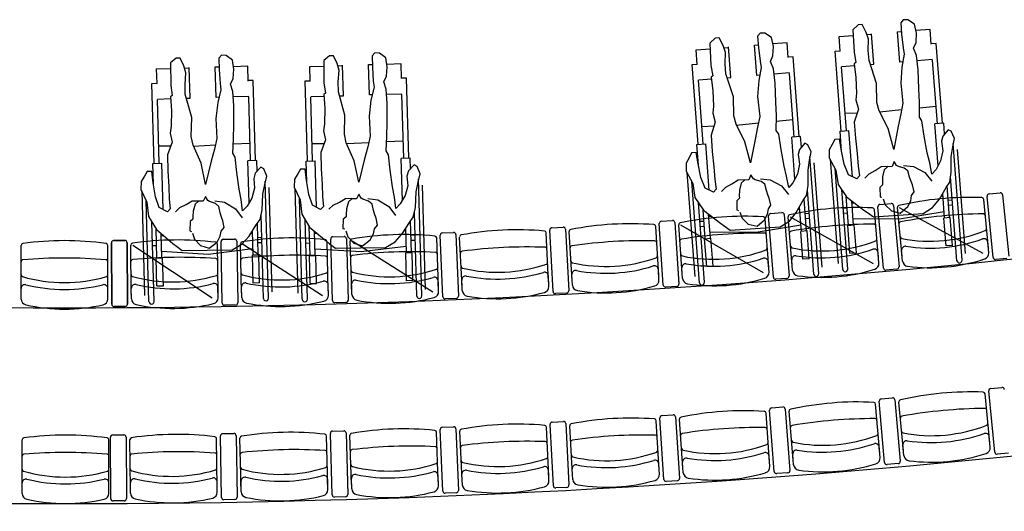
# Model space of a CAD drawing. Units: millimetres. Extents: x 178 to 96410, y -14547 to 37311.
# Drawn here: x 80175 to 85207, y 7485 to 9995 of the extents above; entities that cross this region are included whole.
import ezdxf

# ---------------------------------------------------------------- set-up
doc = ezdxf.new("R2010")
doc.units = ezdxf.units.MM
doc.layers.add('JONZAC. Plancher Haut - PLAN HAUT R+2', color=251, linetype='Continuous')

# ---------------------------------------------------------------- blocks, each defined once
blk = doc.blocks.new('2014-07-17 __ Scéno Théâtre R+1')
for p, q in [((-287.0147, 167.5821), (-286.9433, 167.5875)), ((-287.009, 167.5072), (-287.0147, 167.5821)), ((-286.8726, 167.5929), (-286.8486, 167.5948)), ((-286.8368, 167.4413), (-286.8487, 167.5966)), ((-286.7041, 167.4514), (-286.716, 167.6068)), ((-286.6968, 167.6064), (-286.7159, 167.6049)), ((-286.5497, 167.6176), (-286.6223, 167.6121)), ((-286.544, 167.5427), (-286.5497, 167.6176)), ((-287.5681, 167.3734), (-287.5798, 167.5288)), ((-287.4354, 167.3835), (-287.4471, 167.5388)), ((-287.4279, 167.5384), (-287.447, 167.537)), ((-287.2808, 167.5495), (-287.3534, 167.544)), ((-287.2751, 167.4746), (-287.2808, 167.5495)), ((-286.5182, 167.5467), (-286.5441, 167.5447)), ((-286.487, 167.1391), (-286.5182, 167.5467)), ((-287.7459, 167.5144), (-287.6744, 167.5198)), ((-287.7402, 167.4395), (-287.7459, 167.5144)), ((-287.6037, 167.5251), (-287.5797, 167.5269)), ((-287.2494, 167.4786), (-287.2753, 167.4766)), ((-287.2186, 167.0709), (-287.2494, 167.4786)), ((-287.0351, 167.5072), (-287.0092, 167.5092)), ((-287.0039, 167.0996), (-287.0351, 167.5072)), ((-290.0371, 167.4301), (-290.1099, 167.428)), ((-290.035, 167.355), (-290.0371, 167.4301)), ((-289.7198, 167.429), (-289.6481, 167.4311)), ((-289.7177, 167.3539), (-289.7198, 167.429)), ((-289.5773, 167.433), (-289.5532, 167.4337)), ((-289.5489, 167.2799), (-289.5532, 167.4356)), ((-289.4159, 167.2836), (-289.4202, 167.4393)), ((-289.401, 167.438), (-289.4202, 167.4375)), ((-289.2536, 167.4422), (-289.3264, 167.4401)), ((-289.2515, 167.3671), (-289.2536, 167.4422)), ((-287.7663, 167.4395), (-287.7403, 167.4415)), ((-287.7355, 167.0319), (-287.7663, 167.4395)), ((-287.003, 167.4286), (-286.9363, 167.4337)), ((-286.8555, 167.4399), (-286.8368, 167.4413)), ((-286.6897, 167.4526), (-286.7041, 167.4514)), ((-286.538, 167.4642), (-286.6167, 167.4581)), ((-286.513, 167.1371), (-286.5378, 167.4621)), ((-290.5033, 167.417), (-290.4317, 167.419)), ((-290.5012, 167.3419), (-290.5033, 167.417)), ((-290.3608, 167.421), (-290.3367, 167.4217)), ((-290.3324, 167.2678), (-290.3368, 167.4235)), ((-290.1994, 167.2715), (-290.2038, 167.4272)), ((-290.1846, 167.4259), (-290.2037, 167.4254)), ((-287.4209, 167.3846), (-287.4354, 167.3835)), ((-287.2692, 167.396), (-287.3479, 167.3901)), ((-287.2445, 167.069), (-287.2691, 167.394)), ((-286.978, 167.1015), (-287.0028, 167.4266)), ((-290.5273, 167.3431), (-290.5013, 167.3439)), ((-290.5158, 166.9345), (-290.5273, 167.3431)), ((-290.0091, 167.3577), (-290.0351, 167.357)), ((-289.9976, 166.9491), (-290.0091, 167.3577)), ((-289.7437, 167.3552), (-289.7177, 167.3559)), ((-289.7322, 166.9466), (-289.7437, 167.3552)), ((-289.2255, 167.3698), (-289.2515, 167.3691)), ((-289.214, 166.9611), (-289.2255, 167.3698)), ((-287.7343, 167.3609), (-287.6675, 167.3659)), ((-287.7095, 167.0338), (-287.7341, 167.3589)), ((-287.5867, 167.372), (-287.5681, 167.3734)), ((-289.7154, 167.2752), (-289.6486, 167.277)), ((-289.5676, 167.2793), (-289.5489, 167.2799)), ((-289.4013, 167.284), (-289.4159, 167.2836)), ((-289.2493, 167.2883), (-289.3282, 167.2861)), ((-289.24, 166.9604), (-289.2492, 167.2863)), ((-290.499, 167.2631), (-290.4321, 167.265)), ((-290.4897, 166.9352), (-290.4989, 167.2611)), ((-290.3511, 167.2673), (-290.3324, 167.2678)), ((-290.1849, 167.2719), (-290.1994, 167.2715)), ((-290.0328, 167.2762), (-290.1117, 167.274)), ((-290.0236, 166.9483), (-290.0327, 167.2742)), ((-289.7062, 166.9473), (-289.7154, 167.2732)), ((-286.9848, 167.1907), (-286.9228, 167.1931)), ((-286.8077, 167.1976), (-286.8075, 167.1976)), ((-286.8075, 167.1976), (-286.6958, 167.2087)), ((-286.6045, 167.2178), (-286.5198, 167.2263)), ((-287.5392, 167.1297), (-287.539, 167.1298)), ((-287.539, 167.1298), (-287.4273, 167.1408)), ((-287.3359, 167.1498), (-287.2512, 167.1581)), ((-286.4805, 167.1396), (-286.5259, 167.1361)), ((-286.5096, 166.9222), (-286.5259, 167.1361)), ((-286.4763, 167.0848), (-286.4805, 167.1396)), ((-287.7163, 167.123), (-287.6543, 167.1253)), ((-287.0104, 167.0991), (-286.965, 167.1025)), ((-287.0023, 166.9938), (-287.0104, 167.0991)), ((-286.9469, 166.8657), (-286.965, 167.1025)), ((-290.3149, 167.023), (-290.2028, 167.0287)), ((-290.1111, 167.0334), (-290.0261, 167.0377)), ((-289.7087, 167.0367), (-289.6467, 167.0361)), ((-289.5315, 167.0351), (-289.5313, 167.0351)), ((-289.5313, 167.0351), (-289.4192, 167.0408)), ((-289.3275, 167.0455), (-289.2425, 167.0498)), ((-287.742, 167.0314), (-287.6966, 167.0348)), ((-287.734, 166.9261), (-287.742, 167.0314)), ((-287.6787, 166.798), (-287.6966, 167.0348)), ((-287.2121, 167.0714), (-287.2575, 167.068)), ((-287.2413, 166.8541), (-287.2575, 167.068)), ((-287.2079, 167.0166), (-287.2121, 167.0714)), ((-286.3869, 166.4396), (-286.4325, 167.0363)), ((-290.4923, 167.0246), (-290.4302, 167.024)), ((-290.315, 167.023), (-290.3149, 167.023)), ((-286.3699, 166.4735), (-286.4106, 167.0053)), ((-290.5223, 166.9343), (-290.4767, 166.9356)), ((-290.5193, 166.8288), (-290.5223, 166.9343)), ((-290.4701, 166.6982), (-290.4767, 166.9356)), ((-289.9911, 166.9493), (-290.0366, 166.948)), ((-290.0305, 166.7336), (-290.0366, 166.948)), ((-289.9895, 166.8943), (-289.9911, 166.9493)), ((-289.7387, 166.9464), (-289.6932, 166.9477)), ((-289.7358, 166.8408), (-289.7387, 166.9464)), ((-289.6865, 166.7103), (-289.6932, 166.9477)), ((-289.2075, 166.9613), (-289.253, 166.96)), ((-289.247, 166.7456), (-289.253, 166.96)), ((-289.206, 166.9064), (-289.2075, 166.9613)), ((-287.1191, 166.3714), (-287.1641, 166.9681)), ((-287.102, 166.4053), (-287.1422, 166.9371)), ((-287.0184, 166.4239), (-287.0591, 166.9557)), ((-287.7506, 166.3563), (-287.7908, 166.8881)), ((-286.9965, 166.393), (-287.036, 166.9087)), ((-289.9312, 166.2456), (-289.9481, 166.8438)), ((-289.1477, 166.2577), (-289.1645, 166.8558)), ((-289.1291, 166.2907), (-289.1441, 166.8239)), ((-287.7287, 166.3253), (-287.7677, 166.8411)), ((-286.4567, 166.8274), (-286.4572, 166.8273)), ((-286.4567, 166.8274), (-286.4567, 166.8281)), ((-286.4128, 166.4376), (-286.4455, 166.8654)), ((-290.5628, 166.2604), (-290.5778, 166.7935)), ((-289.9127, 166.2787), (-289.9277, 166.8118)), ((-289.7793, 166.2724), (-289.7943, 166.8056)), ((-287.145, 166.3694), (-287.1773, 166.7972)), ((-286.9706, 166.395), (-287.0016, 166.8003)), ((-286.4761, 166.6551), (-286.4857, 166.7804)), ((-286.4502, 166.6571), (-286.4626, 166.8192)), ((-286.2485, 166.7782), (-286.1918, 166.784)), ((-286.1792, 166.7737), (-286.1474, 166.4612)), ((-290.5424, 166.2284), (-290.557, 166.7454)), ((-289.7589, 166.2405), (-289.7734, 166.7575)), ((-287.7028, 166.3273), (-287.7334, 166.7326)), ((-287.1821, 166.5889), (-287.1944, 166.751)), ((-287.1885, 166.7592), (-287.189, 166.7591)), ((-287.1885, 166.7592), (-287.1885, 166.7599)), ((-286.967, 166.6176), (-286.9784, 166.7657)), ((-286.9411, 166.6196), (-286.9506, 166.7431)), ((-286.9498, 166.733), (-286.9371, 166.7328)), ((-286.4934, 166.7671), (-286.4848, 166.7686)), ((-286.4571, 166.7474), (-286.4366, 166.7489)), ((-286.2521, 166.5013), (-286.276, 166.7506)), ((-286.227, 166.4531), (-286.2588, 166.7656)), ((-289.9572, 166.2449), (-289.9693, 166.6737)), ((-289.1737, 166.2569), (-289.1858, 166.6858)), ((-287.6991, 166.5499), (-287.7102, 166.698)), ((-287.6731, 166.5518), (-287.6824, 166.6754)), ((-287.2252, 166.699), (-287.2166, 166.7004)), ((-287.2081, 166.587), (-287.2175, 166.7123)), ((-287.1889, 166.6792), (-287.1685, 166.6807)), ((-286.9944, 166.7063), (-286.974, 166.7078)), ((-286.9924, 166.6803), (-286.972, 166.6819)), ((-286.8132, 166.4483), (-286.8341, 166.6978)), ((-286.6933, 166.459), (-286.7172, 166.7083)), ((-286.7068, 166.6505), (-286.4787, 166.6891)), ((-286.4551, 166.7214), (-286.4347, 166.723)), ((-290.5164, 166.2291), (-290.5278, 166.6354)), ((-289.984, 166.4659), (-289.9885, 166.6284)), ((-289.9822, 166.6363), (-289.9828, 166.6363)), ((-289.9822, 166.6363), (-289.9823, 166.637)), ((-289.7329, 166.2412), (-289.7443, 166.6475)), ((-289.2004, 166.478), (-289.205, 166.6405)), ((-289.1987, 166.6483), (-289.1992, 166.6483)), ((-289.1987, 166.6483), (-289.1987, 166.649)), ((-287.9136, 166.3133), (-287.9342, 166.6268)), ((-287.9136, 166.3133), (-287.9342, 166.6268)), ((-287.9235, 166.639), (-287.8667, 166.6428)), ((-287.9235, 166.639), (-287.8667, 166.6428)), ((-287.8544, 166.632), (-287.8338, 166.3186)), ((-287.8544, 166.632), (-287.8338, 166.3185)), ((-287.7263, 166.6386), (-287.7059, 166.6401)), ((-287.6817, 166.6653), (-287.669, 166.6651)), ((-287.3749, 166.402), (-287.3928, 166.6517)), ((-287.2549, 166.4113), (-287.2758, 166.6608)), ((-287.187, 166.6532), (-287.1666, 166.6548)), ((-286.9437, 166.6535), (-286.7068, 166.6505)), ((-286.4469, 166.6574), (-286.4793, 166.6549)), ((-286.4685, 166.513), (-286.4793, 166.6549)), ((-286.4361, 166.5154), (-286.4469, 166.6574)), ((-290.5022, 166.4513), (-290.5063, 166.5998)), ((-290.4761, 166.452), (-290.4796, 166.5759)), ((-290.0218, 166.5779), (-290.0132, 166.5789)), ((-290.01, 166.4652), (-290.0135, 166.5908)), ((-289.7186, 166.4634), (-289.7228, 166.6119)), ((-289.6926, 166.4641), (-289.6961, 166.588)), ((-289.6958, 166.5778), (-289.6831, 166.577)), ((-289.2383, 166.5899), (-289.2296, 166.591)), ((-289.2264, 166.4772), (-289.23, 166.6028)), ((-289.0425, 166.5796), (-288.9856, 166.5819)), ((-288.4997, 166.3295), (-288.5116, 166.5796)), ((-288.4768, 166.2801), (-288.4937, 166.5938)), ((-288.4828, 166.606), (-288.4259, 166.609)), ((-288.4138, 166.5981), (-288.3969, 166.2844)), ((-288.3795, 166.3359), (-288.3944, 166.5859)), ((-287.9371, 166.3624), (-287.952, 166.6123)), ((-287.817, 166.3703), (-287.8349, 166.62)), ((-287.7243, 166.6126), (-287.7039, 166.6142)), ((-287.6757, 166.5857), (-287.4388, 166.5825)), ((-287.4388, 166.5825), (-287.2106, 166.6209)), ((-287.1789, 166.5892), (-287.2113, 166.5867)), ((-287.2006, 166.4448), (-287.2113, 166.5867)), ((-287.1682, 166.4472), (-287.1789, 166.5892)), ((-286.9703, 166.6173), (-286.9379, 166.6198)), ((-286.9594, 166.4754), (-286.9703, 166.6173)), ((-286.927, 166.4779), (-286.9379, 166.6198)), ((-290.5252, 166.5412), (-290.5047, 166.5418)), ((-290.4793, 166.5658), (-290.4667, 166.565)), ((-290.1683, 166.221), (-290.1739, 166.5351)), ((-290.1626, 166.5468), (-290.1056, 166.5478)), ((-290.0939, 166.5365), (-290.0883, 166.2224)), ((-290.069, 166.2733), (-290.075, 166.5236)), ((-289.9865, 166.5564), (-289.966, 166.557)), ((-289.9858, 166.5304), (-289.9653, 166.5309)), ((-289.7416, 166.5533), (-289.7212, 166.5539)), ((-289.7409, 166.5273), (-289.7204, 166.5279)), ((-289.6259, 166.2839), (-289.6319, 166.5342)), ((-289.6042, 166.234), (-289.6136, 166.548)), ((-289.6024, 166.5599), (-289.5455, 166.5616)), ((-289.5336, 166.5504), (-289.5243, 166.2364)), ((-289.5056, 166.2875), (-289.5146, 166.5377)), ((-289.203, 166.5684), (-289.1825, 166.569)), ((-289.2022, 166.5424), (-289.1818, 166.543)), ((-289.0627, 166.3033), (-289.0716, 166.5536)), ((-289.0404, 166.2537), (-289.0535, 166.5676)), ((-288.9736, 166.5709), (-288.9605, 166.257)), ((-288.9424, 166.3083), (-288.9544, 166.5585)), ((-287.7023, 166.5496), (-287.6699, 166.5521)), ((-287.6916, 166.4077), (-287.7023, 166.5496)), ((-287.6591, 166.4101), (-287.6699, 166.5521)), ((-286.2499, 166.4781), (-286.255, 166.5314)), ((-291.1961, 166.2651), (-291.1961, 166.5155)), ((-290.7529, 166.2651), (-290.7529, 166.5155)), ((-290.6325, 166.2658), (-290.6355, 166.5162)), ((-290.5244, 166.5152), (-290.504, 166.5158)), ((-290.4771, 166.486), (-290.2406, 166.4716)), ((-290.2406, 166.4716), (-290.0109, 166.4992)), ((-290.1893, 166.2711), (-290.1923, 166.5215)), ((-289.6936, 166.4981), (-289.4571, 166.4837)), ((-289.4571, 166.4837), (-289.2274, 166.5112)), ((-289.1972, 166.4781), (-289.2297, 166.4771)), ((-289.2257, 166.3349), (-289.2297, 166.4771)), ((-289.1932, 166.3358), (-289.1972, 166.4781)), ((-286.9594, 166.4754), (-286.927, 166.4779)), ((-286.8113, 166.4251), (-286.8157, 166.4785)), ((-286.6911, 166.4359), (-286.6962, 166.4892)), ((-286.4361, 166.5154), (-286.4685, 166.513)), ((-290.5054, 166.4512), (-290.4729, 166.4521)), ((-290.5014, 166.3089), (-290.5054, 166.4512)), ((-290.4689, 166.3098), (-290.4729, 166.4521)), ((-289.9807, 166.466), (-290.0132, 166.4651)), ((-290.0092, 166.3228), (-290.0132, 166.4651)), ((-289.9767, 166.3237), (-289.9807, 166.466)), ((-289.7219, 166.4633), (-289.6894, 166.4642)), ((-289.7179, 166.321), (-289.7219, 166.4633)), ((-289.6854, 166.3219), (-289.6894, 166.4642)), ((-287.3732, 166.3788), (-287.3771, 166.4322)), ((-287.253, 166.3881), (-287.2574, 166.4415)), ((-287.1682, 166.4472), (-287.2006, 166.4448)), ((-286.1577, 166.4485), (-286.2143, 166.4428)), ((-287.9357, 166.3392), (-287.9389, 166.3926)), ((-287.8153, 166.3471), (-287.8191, 166.4005)), ((-287.6916, 166.4077), (-287.6591, 166.4101)), ((-289.9767, 166.3237), (-290.0092, 166.3228)), ((-289.7179, 166.321), (-289.6854, 166.3219)), ((-289.1932, 166.3358), (-289.2257, 166.3349)), ((-289.0618, 166.2801), (-289.0637, 166.3336)), ((-288.9413, 166.2851), (-288.9439, 166.3386)), ((-288.4986, 166.3063), (-288.5011, 166.3598)), ((-288.3781, 166.3127), (-288.3813, 166.3662)), ((-291.1961, 166.2419), (-291.1961, 166.2954)), ((-290.7529, 166.2419), (-290.7529, 166.2954)), ((-290.6322, 166.2426), (-290.6329, 166.2961)), ((-290.5014, 166.3089), (-290.4689, 166.3098)), ((-290.1891, 166.2479), (-290.1897, 166.3014)), ((-290.0684, 166.25), (-290.0697, 166.3036)), ((-289.6253, 166.2606), (-289.6266, 166.3142)), ((-289.5048, 166.2642), (-289.5067, 166.3177)), ((-288.4078, 166.2723), (-288.4647, 166.2692)), ((-287.8445, 166.3063), (-287.9014, 166.3026)), ((-287.8445, 166.3063), (-287.9014, 166.3025)), ((-289.5354, 166.2245), (-289.5924, 166.2228)), ((-288.9715, 166.245), (-289.0284, 166.2427)), ((-290.0996, 166.2107), (-290.1565, 166.2097)), ((-286.2191, 165.4599), (-286.2503, 165.7725)), ((-286.24, 165.7851), (-286.1833, 165.7908)), ((-286.7824, 165.407), (-286.8099, 165.7199)), ((-286.7994, 165.7324), (-286.7427, 165.7374)), ((-286.7302, 165.7269), (-286.7027, 165.414)), ((-286.245, 165.5078), (-286.2684, 165.7572)), ((-287.3463, 165.3607), (-287.3701, 165.6739)), ((-287.3595, 165.6863), (-287.3027, 165.6906)), ((-287.2904, 165.68), (-287.2665, 165.3668)), ((-287.2494, 165.419), (-287.2699, 165.6686)), ((-286.8077, 165.4552), (-286.8282, 165.7048)), ((-286.6862, 165.4664), (-286.7097, 165.7157)), ((-288.4811, 165.6138), (-288.4242, 165.6168)), ((-287.9348, 165.3699), (-287.9495, 165.6199)), ((-287.9107, 165.321), (-287.9309, 165.6345)), ((-287.9201, 165.6468), (-287.8633, 165.6504)), ((-287.851, 165.6397), (-287.8308, 165.3262)), ((-287.8131, 165.3782), (-287.8307, 165.628)), ((-287.371, 165.4093), (-287.3886, 165.6591)), ((-289.604, 165.5676), (-289.5471, 165.5693)), ((-289.0406, 165.2615), (-289.0535, 165.5754)), ((-289.0424, 165.5874), (-288.9855, 165.5897)), ((-288.9735, 165.5787), (-288.9607, 165.2648)), ((-288.9418, 165.3164), (-288.9535, 165.5665)), ((-288.4991, 165.3371), (-288.5108, 165.5872)), ((-288.4755, 165.288), (-288.492, 165.6017)), ((-288.4121, 165.6059), (-288.3956, 165.2922)), ((-288.3773, 165.344), (-288.3919, 165.594)), ((-291.1905, 165.2721), (-291.1905, 165.5226)), ((-290.7473, 165.2722), (-290.7473, 165.5226)), ((-290.7374, 165.222), (-290.7392, 165.5361)), ((-290.7278, 165.5477), (-290.6708, 165.548)), ((-290.6592, 165.5366), (-290.6574, 165.2224)), ((-290.6367, 165.2733), (-290.6397, 165.5237)), ((-290.1936, 165.2784), (-290.1965, 165.5288)), ((-290.1717, 165.2285), (-290.1772, 165.5426)), ((-290.1659, 165.5544), (-290.1089, 165.5553)), ((-290.0972, 165.544), (-290.0917, 165.2299)), ((-290.0716, 165.281), (-290.0775, 165.5314)), ((-289.6285, 165.2914), (-289.6343, 165.5417)), ((-289.6061, 165.2417), (-289.6152, 165.5557)), ((-289.5353, 165.5581), (-289.5261, 165.2441)), ((-289.5066, 165.2954), (-289.5154, 165.5457)), ((-289.0637, 165.3109), (-289.0724, 165.5612)), ((-286.2428, 165.4847), (-286.2478, 165.538)), ((-286.8058, 165.4321), (-286.8102, 165.4854)), ((-286.6841, 165.4432), (-286.6891, 165.4966)), ((-287.3694, 165.3861), (-287.3731, 165.4395)), ((-287.2475, 165.3958), (-287.2519, 165.4492)), ((-286.1498, 165.4552), (-286.2065, 165.4496)), ((-288.498, 165.3139), (-288.5005, 165.3674)), ((-288.3759, 165.3207), (-288.3791, 165.3742)), ((-287.9335, 165.3466), (-287.9366, 165.4001)), ((-287.8115, 165.355), (-287.8153, 165.4084)), ((-286.7132, 165.4015), (-286.7699, 165.3965)), ((-289.628, 165.2681), (-289.6292, 165.3217)), ((-289.5058, 165.2721), (-289.5077, 165.3257)), ((-289.0628, 165.2877), (-289.0647, 165.3412)), ((-288.9407, 165.2931), (-288.9432, 165.3466)), ((-287.2771, 165.3544), (-287.3339, 165.3501)), ((-291.1905, 165.2489), (-291.1905, 165.3024)), ((-290.7473, 165.2489), (-290.7473, 165.3025)), ((-290.6365, 165.25), (-290.6371, 165.3036)), ((-290.1933, 165.2552), (-290.1939, 165.3087)), ((-290.0711, 165.2578), (-290.0723, 165.3113)), ((-288.4065, 165.2801), (-288.4634, 165.2771)), ((-287.8416, 165.3139), (-287.8984, 165.3103)), ((-290.103, 165.2182), (-290.16, 165.2172)), ((-289.5373, 165.2322), (-289.5942, 165.2305)), ((-288.9718, 165.2528), (-289.0286, 165.2505)), ((-290.6689, 165.2108), (-290.7258, 165.2105))]:
    blk.add_line(p, q)
at = {"ltscale": 0.5}
for p, q in [((-286.8062, 166.7252), (-286.7495, 166.7303)), ((-287.3646, 166.6788), (-287.3078, 166.6832)), ((-286.7886, 166.3998), (-286.8167, 166.7127)), ((-286.737, 166.7198), (-286.7089, 166.4069)), ((-286.7073, 166.7093), (-286.2798, 166.4753)), ((-287.3509, 166.3532), (-287.3752, 166.6664)), ((-287.2954, 166.6726), (-287.2711, 166.3594)), ((-287.2658, 166.6617), (-286.8412, 166.4226)), ((-287.8249, 166.6208), (-287.4032, 166.3766)), ((-290.7343, 166.5289), (-290.7324, 166.2147)), ((-290.7343, 166.5289), (-290.7324, 166.2147)), ((-290.7324, 166.2147), (-290.7343, 166.5289)), ((-290.6659, 166.5408), (-290.7228, 166.5405)), ((-290.6659, 166.5408), (-290.7228, 166.5405)), ((-290.7228, 166.5405), (-290.6659, 166.5408)), ((-290.6524, 166.2152), (-290.6543, 166.5294)), ((-290.6543, 166.5294), (-290.6524, 166.2152)), ((-290.6524, 166.2152), (-290.6543, 166.5293)), ((-290.065, 166.5239), (-289.6553, 166.2599)), ((-289.5046, 166.5381), (-289.0918, 166.279)), ((-290.6255, 166.5164), (-290.2191, 166.2475)), ((-286.7194, 166.3944), (-286.7761, 166.3893)), ((-287.2817, 166.347), (-287.3385, 166.3426)), ((-290.7208, 166.2033), (-290.6639, 166.2036)), ((-290.7208, 166.2033), (-290.6639, 166.2036)), ((-290.6639, 166.2036), (-290.7208, 166.2033))]:
    blk.add_line(p, q, dxfattribs=at)
at = {"elevation": 0}
for points in [[(-286.8393, 166.6617), (-286.5846, 166.6782), (-286.5369, 166.7084), (-286.502, 166.7522), (-286.4682, 166.8107), (-286.4497, 166.8386), (-286.4418, 166.8892), (-286.442, 166.9687), (-286.4341, 167.0193), (-286.4256, 167.0612), (-286.4431, 167.0981), (-286.4584, 167.1057), (-286.4854, 167.0742), (-286.4922, 167.0472), (-286.4854, 166.9977), (-286.4963, 166.9469), (-286.5195, 166.9039), (-286.5411, 166.8787), (-286.5514, 166.9368), (-286.5642, 166.9888), (-286.5795, 167.0729), (-286.5914, 167.1515), (-286.6046, 167.1711), (-286.6044, 167.2446), (-286.6068, 167.3151), (-286.6113, 167.4119), (-286.6198, 167.4848), (-286.6344, 167.5219), (-286.622, 167.5523), (-286.6198, 167.5995), (-286.6292, 167.6459), (-286.6632, 167.6668), (-286.6868, 167.668), (-286.7003, 167.6522), (-286.6958, 167.5937), (-286.6875, 167.5237), (-286.6821, 167.4918), (-286.6948, 167.4261), (-286.7002, 167.3433), (-286.6894, 167.2411), (-286.7, 167.1873), (-286.7129, 167.1245), (-286.7361, 167.005), (-286.7649, 167.1117), (-286.8101, 167.2024), (-286.8222, 167.2456), (-286.8237, 167.3426), (-286.8622, 167.4603), (-286.866, 167.5101), (-286.8646, 167.569), (-286.8761, 167.6035), (-286.8968, 167.6431), (-286.9172, 167.6415), (-286.9447, 167.6159), (-286.9389, 167.5016), (-286.929, 167.4493), (-286.9373, 167.4428), (-286.929, 167.3728), (-286.9259, 167.2936), (-286.9291, 167.2581), (-286.9167, 167.2119), (-286.9381, 167.1456), (-286.9319, 167.0636), (-286.9229, 166.9849), (-286.918, 166.9205), (-286.9113, 166.871), (-286.9248, 166.8552), (-286.9675, 166.8755), (-286.9893, 166.9298), (-287.0035, 166.9993), (-287.0138, 167.0574), (-287.0372, 167.0556), (-287.05, 167.0311), (-287.0656, 167.0034), (-287.0654, 166.9622), (-287.0312, 166.9001), (-287.0197, 166.8274), (-286.9766, 166.763), (-286.8891, 166.6961), (-286.8704, 166.6828)], [(-287.5713, 166.5938), (-287.3165, 166.6101), (-287.2688, 166.6402), (-287.2339, 166.6841), (-287.2, 166.7425), (-287.1815, 166.7704), (-287.1736, 166.821), (-287.1737, 166.9005), (-287.1658, 166.9511), (-287.1572, 166.9929), (-287.1747, 167.0299), (-287.1899, 167.0375), (-287.217, 167.0061), (-287.2238, 166.9791), (-287.2171, 166.9296), (-287.228, 166.8787), (-287.2512, 166.8358), (-287.2728, 166.8106), (-287.2831, 166.8687), (-287.2959, 166.9207), (-287.3111, 167.0048), (-287.3229, 167.0834), (-287.3361, 167.103), (-287.3358, 167.1766), (-287.3382, 167.247), (-287.3426, 167.3438), (-287.351, 167.4167), (-287.3656, 167.4539), (-287.3532, 167.4842), (-287.3509, 167.5315), (-287.3603, 167.5779), (-287.3942, 167.5988), (-287.4178, 167.6), (-287.4314, 167.5842), (-287.4269, 167.5257), (-287.4187, 167.4557), (-287.4133, 167.4238), (-287.426, 167.3581), (-287.4315, 167.2753), (-287.4209, 167.1731), (-287.4315, 167.1193), (-287.4444, 167.0566), (-287.4678, 166.9371), (-287.4964, 167.0438), (-287.5415, 167.1345), (-287.5536, 167.1778), (-287.5551, 167.2748), (-287.5934, 167.3925), (-287.5972, 167.4422), (-287.5957, 167.5012), (-287.6072, 167.5356), (-287.6278, 167.5753), (-287.6483, 167.5737), (-287.6758, 167.5481), (-287.6701, 167.4338), (-287.6603, 167.3816), (-287.6686, 167.3751), (-287.6604, 167.3051), (-287.6573, 167.2258), (-287.6605, 167.1903), (-287.6482, 167.1441), (-287.6697, 167.0778), (-287.6635, 166.9959), (-287.6546, 166.9171), (-287.6497, 166.8527), (-287.643, 166.8032), (-287.6566, 166.7875), (-287.6993, 166.8078), (-287.721, 166.862), (-287.7351, 166.9316), (-287.7454, 166.9897), (-287.7688, 166.9879), (-287.7817, 166.9634), (-287.7972, 166.9357), (-287.7971, 166.8946), (-287.7629, 166.8324), (-287.7516, 166.7597), (-287.7084, 166.6953), (-287.621, 166.6283), (-287.6023, 166.615)], [(-290.3725, 166.4892), (-290.1172, 166.4934), (-290.0681, 166.5212), (-290.0311, 166.5634), (-289.9946, 166.6202), (-289.9748, 166.6472), (-289.9645, 166.6973), (-289.9608, 166.7767), (-289.9505, 166.8269), (-289.9399, 166.8683), (-289.9557, 166.906), (-289.9706, 166.9144), (-289.9991, 166.8842), (-290.0071, 166.8576), (-290.0028, 166.8078), (-290.0161, 166.7575), (-290.0413, 166.7157), (-290.0641, 166.6916), (-290.0716, 166.7501), (-290.0819, 166.8026), (-290.0931, 166.8875), (-290.1012, 166.9665), (-290.1135, 166.9867), (-290.1097, 167.0602), (-290.1087, 167.1306), (-290.1085, 167.2275), (-290.1135, 167.3008), (-290.1263, 167.3385), (-290.1125, 167.3683), (-290.108, 167.4154), (-290.1151, 167.4621), (-290.1481, 167.4847), (-290.1716, 167.487), (-290.1859, 167.4719), (-290.1842, 167.4132), (-290.1793, 167.3429), (-290.1755, 167.3107), (-290.1912, 167.2457), (-290.2007, 167.1633), (-290.1948, 167.0607), (-290.208, 167.0075), (-290.2239, 166.9454), (-290.2528, 166.8272), (-290.2764, 166.9351), (-290.3172, 167.0279), (-290.3272, 167.0717), (-290.3241, 167.1686), (-290.3568, 167.288), (-290.3582, 167.3379), (-290.354, 167.3967), (-290.3638, 167.4317), (-290.3825, 167.4722), (-290.4031, 167.4717), (-290.4317, 167.4474), (-290.4314, 167.3329), (-290.4241, 167.2803), (-290.4327, 167.2742), (-290.4278, 167.2038), (-290.4285, 167.1246), (-290.4334, 167.0892), (-290.4233, 167.0425), (-290.4479, 166.9773), (-290.4455, 166.8951), (-290.4404, 166.816), (-290.4386, 166.7515), (-290.4342, 166.7017), (-290.4485, 166.6867), (-290.4902, 166.709), (-290.5094, 166.7642), (-290.5201, 166.8343), (-290.5277, 166.8928), (-290.5511, 166.8922), (-290.5651, 166.8683), (-290.582, 166.8414), (-290.5838, 166.8003), (-290.5526, 166.7366), (-290.5447, 166.6634), (-290.5047, 166.597), (-290.4205, 166.526), (-290.4025, 166.5118)], [(-289.5889, 166.5013), (-289.3337, 166.5055), (-289.2846, 166.5333), (-289.2476, 166.5754), (-289.211, 166.6322), (-289.1913, 166.6592), (-289.1809, 166.7094), (-289.1773, 166.7888), (-289.167, 166.839), (-289.1564, 166.8803), (-289.1721, 166.9181), (-289.187, 166.9265), (-289.2155, 166.8963), (-289.2236, 166.8697), (-289.2193, 166.8199), (-289.2325, 166.7696), (-289.2578, 166.7278), (-289.2806, 166.7037), (-289.2881, 166.7622), (-289.2984, 166.8147), (-289.3096, 166.8995), (-289.3177, 166.9785), (-289.33, 166.9987), (-289.3262, 167.0722), (-289.3252, 167.1427), (-289.325, 167.2396), (-289.33, 167.3128), (-289.3428, 167.3506), (-289.329, 167.3804), (-289.3244, 167.4274), (-289.3316, 167.4742), (-289.3645, 167.4968), (-289.3881, 167.499), (-289.4023, 167.484), (-289.4007, 167.4253), (-289.3958, 167.355), (-289.3919, 167.3228), (-289.4077, 167.2578), (-289.4171, 167.1753), (-289.4113, 167.0728), (-289.4245, 167.0196), (-289.4403, 166.9575), (-289.4693, 166.8393), (-289.4929, 166.9472), (-289.5337, 167.04), (-289.5437, 167.0837), (-289.5406, 167.1807), (-289.5733, 167.3001), (-289.5747, 167.35), (-289.5705, 167.4088), (-289.5802, 167.4437), (-289.599, 167.4843), (-289.6195, 167.4837), (-289.6482, 167.4594), (-289.6479, 167.345), (-289.6406, 167.2923), (-289.6492, 167.2862), (-289.6443, 167.2159), (-289.645, 167.1366), (-289.6499, 167.1013), (-289.6397, 167.0546), (-289.6643, 166.9893), (-289.662, 166.9072), (-289.6568, 166.8281), (-289.655, 166.7636), (-289.6507, 166.7138), (-289.6649, 166.6987), (-289.7067, 166.721), (-289.7258, 166.7763), (-289.7366, 166.8464), (-289.7441, 166.9049), (-289.7676, 166.9042), (-289.7816, 166.8804), (-289.7985, 166.8535), (-289.8002, 166.8123), (-289.7691, 166.7486), (-289.7612, 166.6755), (-289.7211, 166.6091), (-289.6369, 166.5381), (-289.6189, 166.5239)]]:
    blk.add_lwpolyline(points, close=True, dxfattribs=at)
for points in [[(-286.7905, 166.7537), (-286.7792, 166.7222), (-286.7475, 166.6922), (-286.7025, 166.681), (-286.6638, 166.7134), (-286.6485, 166.744), (-286.6446, 166.7707), (-286.6314, 166.7894), (-286.6399, 166.8241), (-286.6471, 166.8412), (-286.6547, 166.8641), (-286.663, 166.8959), (-286.6817, 166.9092), (-286.7119, 166.9186), (-286.7211, 166.9238), (-286.7344, 166.9434), (-286.7443, 166.9191), (-286.7677, 166.9173), (-286.7841, 166.9013), (-286.7931, 166.8653), (-286.7938, 166.8358), (-286.7929, 166.8241), (-286.8066, 166.8113), (-286.806, 166.7643), (-286.797, 166.762)], [(-287.5223, 166.6858), (-287.5111, 166.6543), (-287.4794, 166.6243), (-287.4345, 166.613), (-287.3957, 166.6454), (-287.3804, 166.6759), (-287.3765, 166.7027), (-287.3632, 166.7214), (-287.3717, 166.756), (-287.3789, 166.7731), (-287.3865, 166.7961), (-287.3948, 166.8279), (-287.4134, 166.8412), (-287.4436, 166.8506), (-287.4528, 166.8558), (-287.4661, 166.8754), (-287.476, 166.8511), (-287.4994, 166.8494), (-287.5158, 166.8334), (-287.5249, 166.7974), (-287.5256, 166.7679), (-287.5247, 166.7562), (-287.5385, 166.7434), (-287.5379, 166.6964), (-287.5289, 166.6941)], [(-286.8838, 166.8584), (-286.862, 166.8807), (-286.8309, 166.8977), (-286.8001, 166.9178), (-286.7679, 166.9202)], [(-286.6858, 166.9236), (-286.6353, 166.9186), (-286.5771, 166.8877), (-286.5413, 166.8434)], [(-287.6156, 166.7906), (-287.5937, 166.8128), (-287.5627, 166.8299), (-287.5318, 166.8499), (-287.4996, 166.8523)], [(-287.4175, 166.8556), (-287.3671, 166.8505), (-287.3088, 166.8196), (-287.2731, 166.7753)], [(-289.5357, 166.5908), (-289.526, 166.5588), (-289.4957, 166.5274), (-289.4513, 166.5139), (-289.4111, 166.5444), (-289.3943, 166.5743), (-289.3892, 166.6008), (-289.375, 166.6188), (-289.3819, 166.6539), (-289.3883, 166.6713), (-289.3948, 166.6946), (-289.4016, 166.7267), (-289.4196, 166.7409), (-289.4492, 166.7518), (-289.4582, 166.7574), (-289.4705, 166.7776), (-289.4816, 166.7538), (-289.505, 166.7531), (-289.5222, 166.738), (-289.533, 166.7024), (-289.5351, 166.673), (-289.5347, 166.6613), (-289.5491, 166.6492), (-289.5507, 166.6021), (-289.5418, 166.5995)], [(-290.4074, 166.6878), (-290.3845, 166.709), (-290.3527, 166.7246), (-290.3209, 166.7431), (-290.2887, 166.744)], [(-290.3192, 166.5788), (-290.3095, 166.5467), (-290.2793, 166.5153), (-290.2349, 166.5019), (-290.1946, 166.5324), (-290.1779, 166.5622), (-290.1727, 166.5887), (-290.1586, 166.6068), (-290.1654, 166.6418), (-290.1718, 166.6592), (-290.1783, 166.6825), (-290.1851, 166.7146), (-290.2031, 166.7288), (-290.2328, 166.7397), (-290.2417, 166.7453), (-290.254, 166.7655), (-290.2651, 166.7417), (-290.2886, 166.7411), (-290.3058, 166.7259), (-290.3165, 166.6904), (-290.3186, 166.661), (-290.3183, 166.6492), (-290.3326, 166.6371), (-290.3342, 166.5901), (-290.3253, 166.5874)], [(-290.2064, 166.7434), (-290.1563, 166.736), (-290.0996, 166.7023), (-290.066, 166.6563)], [(-289.6239, 166.6999), (-289.601, 166.7211), (-289.5691, 166.7366), (-289.5374, 166.7551), (-289.5051, 166.7561)], [(-289.4229, 166.7554), (-289.3728, 166.748), (-289.3161, 166.7144), (-289.2825, 166.6684)]]:
    blk.add_lwpolyline(points, dxfattribs=at)
for centre, radius, start, end in [((-290.9746, 213.5033), 47.3064, 257.55694, 282.44332), ((-286.2473, 166.7668), 0.0115, 95.8108, 185.8108), ((-286.1906, 166.7725), 0.0115, 5.8108, 95.8185), ((-286.3477, 165.1743), 1.5865, 87.7572, 103.1815), ((-286.286, 166.7496), 0.01, 5.4693, 88.0572), ((-286.9246, 165.1225), 1.5865, 87.0736, 102.4978), ((-286.8441, 166.697), 0.01, 4.7857, 87.3735), ((-286.7073, 166.7093), 0.01, 102.8815, 185.4693), ((-286.2517, 164.1719), 2.5049, 90.6046, 100.334), ((-286.278, 166.6667), 0.01, 5.4693, 90.7946), ((-288.0801, 165.0397), 1.5865, 85.7062, 101.1305), ((-287.9227, 166.6275), 0.0115, 93.7598, 183.7598), ((-287.9227, 166.6275), 0.0115, 93.7598, 183.7598), ((-287.8659, 166.6313), 0.0115, 3.7598, 93.7675), ((-287.8659, 166.6312), 0.0115, 3.7598, 93.7675), ((-287.8249, 166.6208), 0.01, 101.5141, 184.102), ((-287.5021, 165.0777), 1.5865, 86.3899, 101.8141), ((-287.4028, 166.651), 0.01, 4.102, 86.6899), ((-287.2658, 166.6617), 0.01, 102.1978, 184.7857), ((-286.8406, 164.1191), 2.5049, 89.921, 99.6504), ((-286.8371, 166.614), 0.01, 4.7857, 90.111), ((-286.6993, 166.6264), 0.01, 100.1441, 185.4693), ((-289.042, 166.568), 0.0115, 92.3925, 182.3925), ((-288.9851, 166.5704), 0.0115, 2.3925, 92.4002), ((-288.6585, 165.0086), 1.5865, 85.0226, 100.4468), ((-288.5216, 166.5791), 0.01, 2.7347, 85.3225), ((-288.4822, 166.5944), 0.0115, 93.0762, 183.0762), ((-288.4253, 166.5975), 0.0115, 3.0762, 93.0838), ((-288.3845, 166.5865), 0.01, 100.8305, 183.4183), ((-287.962, 166.6118), 0.01, 3.4183, 86.0062), ((-287.4301, 164.0733), 2.5049, 89.2373, 98.9667), ((-287.3968, 166.568), 0.01, 4.102, 89.4273), ((-287.2589, 166.5787), 0.01, 99.4604, 184.7857), ((-286.5517, 167.3048), 0.7679, 259.2636, 291.6751), ((-286.2717, 166.6006), 0.01, 291.0551, 5.4693), ((-291.1861, 166.5155), 0.01, 97.4121, 180), ((-290.9745, 164.9533), 1.5865, 82.2879, 97.7121), ((-290.7629, 166.5155), 0.01, 0, 82.5879), ((-290.6255, 166.5164), 0.01, 98.0958, 180.6837), ((-290.3953, 164.9568), 1.5865, 82.9715, 98.3958), ((-290.2023, 166.5214), 0.01, 0.6837, 83.2715), ((-290.1623, 166.5353), 0.0115, 91.0252, 181.0252), ((-290.1054, 166.5363), 0.0115, 1.0252, 91.0328), ((-290.065, 166.5239), 0.01, 98.7795, 181.3673), ((-289.8161, 164.9671), 1.5865, 83.6552, 99.0795), ((-289.6419, 166.534), 0.01, 1.3673, 83.9552), ((-289.6021, 166.5483), 0.0115, 91.7088, 181.7088), ((-289.5452, 166.55), 0.0115, 1.7088, 91.7165), ((-289.5046, 166.5381), 0.01, 99.4631, 182.051), ((-289.2372, 164.9844), 1.5865, 84.3389, 99.7631), ((-289.0816, 166.5532), 0.01, 2.051, 84.6389), ((-288.9444, 166.559), 0.01, 100.1468, 182.7347), ((-288.02, 164.0345), 2.5049, 88.5536, 98.283), ((-287.957, 166.5286), 0.01, 3.4183, 88.7436), ((-287.819, 166.5377), 0.01, 98.7767, 184.102), ((-287.1032, 167.2553), 0.7679, 258.5799, 290.9914), ((-286.8316, 166.5478), 0.01, 290.3715, 4.7857), ((-286.693, 166.5602), 0.01, 185.4693, 259.8836), ((-286.5522, 167.3102), 0.8084, 261.3695, 289.5692), ((-286.2749, 166.5295), 0.02, 5.4693, 108.9809), ((-289.2011, 163.9781), 2.5049, 87.1863, 96.9157), ((-289.0786, 166.47), 0.01, 2.051, 87.3763), ((-288.9404, 166.4758), 0.01, 97.4094, 182.7347), ((-288.6104, 164.0027), 2.5049, 87.87, 97.5994), ((-288.5177, 166.496), 0.01, 2.7347, 88.0599), ((-288.3795, 166.5034), 0.01, 98.0931, 183.4183), ((-287.6552, 167.2124), 0.7679, 257.8963, 290.3077), ((-287.3921, 166.5017), 0.01, 289.6878, 4.102), ((-287.2533, 166.5125), 0.01, 184.7857, 259.1999), ((-287.1036, 167.2607), 0.8084, 260.6858, 288.8855), ((-286.8357, 166.4768), 0.02, 4.7857, 108.2972), ((-286.6763, 166.4911), 0.02, 81.9578, 185.4693), ((-286.2798, 166.4753), 0.03, 287.6379, 5.4693), ((-291.1861, 166.4323), 0.01, 94.6747, 180), ((-290.9745, 163.9463), 2.5049, 85.1353, 94.8647), ((-290.7629, 166.4323), 0.01, 0, 85.3253), ((-290.6245, 166.4331), 0.01, 95.3584, 180.6837), ((-290.3833, 163.9498), 2.5049, 85.819, 95.5484), ((-290.2013, 166.4381), 0.01, 0.6837, 86.0089), ((-290.063, 166.4406), 0.01, 96.0421, 181.3673), ((-289.7921, 163.9604), 2.5049, 86.5026, 96.232), ((-289.6399, 166.4507), 0.01, 1.3673, 86.6926), ((-289.5016, 166.4548), 0.01, 96.7257, 182.051), ((-288.5145, 166.4296), 0.01, 288.3204, 2.7347), ((-288.3755, 166.4371), 0.01, 183.4183, 257.8326), ((-288.2077, 167.1761), 0.7679, 257.2126, 289.6241), ((-287.9531, 166.4623), 0.01, 289.0041, 3.4183), ((-287.8142, 166.4714), 0.01, 184.102, 258.5162), ((-287.7992, 166.4019), 0.02, 80.5905, 184.102), ((-287.6556, 167.2178), 0.8084, 260.0022, 288.2018), ((-287.397, 166.4308), 0.02, 4.102, 107.6135), ((-287.2375, 166.4432), 0.02, 81.2742, 184.7857), ((-286.8412, 166.4226), 0.03, 286.9543, 4.7857), ((-286.6613, 166.4387), 0.03, 185.4693, 263.3007), ((-286.5515, 167.3024), 0.9006, 262.7726, 288.1661), ((-286.3999, 166.4386), 0.013, 184.374, 4.374), ((-286.2155, 166.4542), 0.0115, 185.8108, 275.819), ((-290.2005, 166.3717), 0.01, 286.2694, 0.6837), ((-290.0614, 166.3742), 0.01, 181.3673, 255.7816), ((-289.8672, 167.1068), 0.7679, 255.1616, 287.5731), ((-289.6383, 166.3843), 0.01, 286.9531, 1.3673), ((-289.4992, 166.3885), 0.01, 182.051, 256.4652), ((-289.3138, 167.1233), 0.7679, 255.8453, 288.2567), ((-289.0763, 166.4036), 0.01, 287.6368, 2.051), ((-288.9372, 166.4094), 0.01, 182.7347, 257.1489), ((-288.7606, 167.1464), 0.7679, 256.5289, 288.9404), ((-288.7608, 167.1518), 0.8084, 258.6348, 286.8345), ((-288.5211, 166.3588), 0.02, 2.7347, 106.2462), ((-288.3614, 166.3674), 0.02, 79.9068, 183.4183), ((-288.208, 167.1815), 0.8084, 259.3185, 287.5182), ((-287.9588, 166.3914), 0.02, 3.4183, 106.9299), ((-287.4032, 166.3766), 0.03, 286.2706, 4.102), ((-287.2231, 166.3906), 0.03, 184.7857, 262.6171), ((-287.103, 167.2529), 0.9006, 262.0889, 287.4824), ((-287.132, 166.3704), 0.013, 184.3218, 4.3218), ((-286.9835, 166.394), 0.013, 184.374, 4.374), ((-291.1861, 166.3658), 0.01, 180, 254.4142), ((-290.9745, 167.0935), 0.7679, 253.7943, 286.2057), ((-290.7629, 166.3658), 0.01, 285.5858, 0), ((-290.6237, 166.3667), 0.01, 180.6837, 255.0979), ((-290.4208, 167.0968), 0.7679, 254.4779, 286.8894), ((-290.2097, 166.3012), 0.02, 0.6837, 104.1952), ((-290.0497, 166.3041), 0.02, 77.8558, 181.3673), ((-289.8673, 167.1121), 0.8084, 257.2675, 285.4672), ((-289.6466, 166.3137), 0.02, 1.3673, 104.8789), ((-289.4867, 166.3184), 0.02, 78.5395, 182.051), ((-289.314, 167.1287), 0.8084, 257.9512, 286.1508), ((-289.0837, 166.3329), 0.02, 2.051, 105.5625), ((-288.9239, 166.3396), 0.02, 79.2232, 182.7347), ((-287.9656, 166.3374), 0.03, 285.5869, 3.4183), ((-287.7854, 166.3492), 0.03, 184.102, 261.9334), ((-287.655, 167.21), 0.9006, 261.4053, 286.7987), ((-287.7157, 166.3263), 0.013, 184.3218, 4.3218), ((-290.9746, 213.5033), 48.3064, 257.81852, 282.18174), ((-291.1761, 166.2954), 0.02, 76.4885, 180), ((-290.9745, 167.0989), 0.8084, 255.9002, 284.0998), ((-290.7729, 166.2954), 0.02, 0, 103.5115), ((-290.6129, 166.2964), 0.02, 77.1722, 180.6837), ((-290.4209, 167.1022), 0.8084, 256.5838, 284.7835), ((-289.0918, 166.279), 0.03, 284.2196, 2.051), ((-288.9113, 166.2865), 0.03, 182.7347, 260.5661), ((-288.7605, 167.1439), 0.9006, 260.0379, 285.4314), ((-288.5285, 166.3048), 0.03, 284.9033, 2.7347), ((-288.4653, 166.2808), 0.0115, 183.0762, 273.0843), ((-288.4085, 166.2838), 0.0115, 273.068, 3.0762), ((-288.3482, 166.3145), 0.03, 183.4183, 261.2497), ((-288.2075, 167.1736), 0.9006, 260.7216, 286.1151), ((-287.9021, 166.3141), 0.0115, 183.7598, 273.768), ((-287.9021, 166.3141), 0.0115, 183.7598, 273.768), ((-287.8453, 166.3178), 0.0115, 273.7517, 3.7598), ((-287.8453, 166.3178), 0.0115, 273.7517, 3.7598), ((-291.1661, 166.2419), 0.03, 180, 257.8314), ((-290.7829, 166.2419), 0.03, 282.1686, 0), ((-290.6022, 166.2429), 0.03, 180.6837, 258.5151), ((-290.5294, 166.2288), 0.013, 181.6123, 1.6123), ((-290.2191, 166.2475), 0.03, 282.8523, 0.6837), ((-290.1567, 166.2212), 0.0115, 181.0252, 271.0333), ((-290.0998, 166.2222), 0.0115, 271.017, 1.0252), ((-290.0385, 166.2508), 0.03, 181.3673, 259.1987), ((-289.8672, 167.1043), 0.9006, 258.6706, 284.0641), ((-289.9442, 166.2452), 0.013, 181.6123, 1.6123), ((-289.7459, 166.2408), 0.013, 181.6123, 1.6123), ((-289.6553, 166.2599), 0.03, 283.5359, 1.3673), ((-289.5927, 166.2343), 0.0115, 181.7088, 271.717), ((-289.5358, 166.236), 0.0115, 271.7007, 1.7088), ((-289.4748, 166.2653), 0.03, 182.051, 259.8824), ((-289.3137, 167.1208), 0.9006, 259.3543, 284.7477), ((-289.1607, 166.2573), 0.013, 181.6123, 1.6123), ((-289.0289, 166.2542), 0.0115, 182.3925, 272.4007), ((-288.972, 166.2566), 0.0115, 272.3843, 2.3925), ((-290.9745, 167.0911), 0.9006, 257.3033, 282.6967), ((-290.4208, 167.0944), 0.9006, 257.9869, 283.3804), ((-286.343, 164.1811), 1.5865, 87.6526, 103.0768), ((-286.2388, 165.7736), 0.0115, 95.7001, 185.7001), ((-286.1822, 165.7793), 0.0115, 5.7001, 95.7077), ((-286.7984, 165.7209), 0.0115, 95.0286, 185.0286), ((-286.7417, 165.7259), 0.0115, 5.0286, 95.0363), ((-286.6997, 165.7167), 0.01, 102.7768, 185.3647), ((-286.2783, 165.7562), 0.01, 5.3647, 87.9525), ((-287.5001, 164.0851), 1.5865, 86.3096, 101.7339), ((-287.3986, 165.6584), 0.01, 4.0218, 86.6096), ((-287.3586, 165.6748), 0.0115, 94.3572, 184.3572), ((-287.3019, 165.6791), 0.0115, 4.3572, 94.3648), ((-287.26, 165.6694), 0.01, 102.1054, 184.6932), ((-286.9212, 164.1297), 1.5865, 86.9811, 102.4053), ((-286.8382, 165.704), 0.01, 4.6932, 87.2811), ((-286.2488, 163.1785), 2.5049, 90.5, 100.2294), ((-286.2705, 165.6733), 0.01, 5.3647, 90.6899), ((-288.4236, 165.6053), 0.0115, 3.0143, 93.0219), ((-288.0794, 164.0473), 1.5865, 85.6382, 101.0624), ((-287.9595, 165.6193), 0.01, 3.3503, 85.9382), ((-287.9193, 165.6353), 0.0115, 93.6857, 183.6857), ((-287.8625, 165.6389), 0.0115, 3.6857, 93.6934), ((-287.8207, 165.6287), 0.01, 101.4339, 184.0218), ((-286.8388, 163.1261), 2.5049, 89.8285, 99.5579), ((-286.8313, 165.621), 0.01, 4.6932, 90.0185), ((-286.6919, 165.6338), 0.01, 100.0394, 185.3647), ((-289.6037, 165.5561), 0.0115, 91.6714, 181.6714), ((-289.5468, 165.5577), 0.0115, 1.6714, 91.6791), ((-289.2392, 163.9921), 1.5865, 84.2953, 99.7196), ((-289.0824, 165.5608), 0.01, 2.0075, 84.5953), ((-289.042, 165.5759), 0.0115, 92.3428, 182.3428), ((-288.9851, 165.5782), 0.0115, 2.3428, 92.3505), ((-288.9435, 165.567), 0.01, 100.091, 182.6789), ((-288.6591, 164.0163), 1.5865, 84.9668, 100.391), ((-288.5208, 165.5868), 0.01, 2.6789, 85.2667), ((-288.4805, 165.6023), 0.0115, 93.0143, 183.0143), ((-288.382, 165.5945), 0.01, 100.7625, 183.3503), ((-287.4295, 163.0806), 2.5049, 89.1571, 98.8865), ((-287.3927, 165.5753), 0.01, 4.0218, 89.347), ((-287.2531, 165.5864), 0.01, 99.3679, 184.6932), ((-286.6857, 165.5676), 0.01, 185.3647, 259.7789), ((-286.5431, 166.3119), 0.7679, 259.1589, 291.5704), ((-286.2643, 165.6072), 0.01, 290.9504, 5.3647), ((-291.1805, 165.5226), 0.01, 97.4189, 180.0068), ((-290.9687, 163.9603), 1.5865, 82.2947, 97.7189), ((-290.7573, 165.5226), 0.01, 0.0068, 82.5947), ((-290.7277, 165.5362), 0.0115, 90.3286, 180.3286), ((-290.6708, 165.5365), 0.0115, 0.3286, 90.3362), ((-290.6297, 165.5238), 0.01, 98.0767, 180.6646), ((-290.3999, 163.9641), 1.5865, 82.9525, 98.3767), ((-290.2065, 165.5287), 0.01, 0.6646, 83.2525), ((-290.1656, 165.5428), 0.0115, 91, 181), ((-290.1087, 165.5438), 0.0115, 1, 91.0076), ((-290.0675, 165.5316), 0.01, 98.7482, 181.336), ((-289.8195, 163.9747), 1.5865, 83.6239, 99.0481), ((-289.6443, 165.5415), 0.01, 1.336, 83.9239), ((-289.5054, 165.546), 0.01, 99.4196, 182.0075), ((-288.3771, 165.5114), 0.01, 98.025, 183.3503), ((-288.0206, 163.0421), 2.5049, 88.4856, 98.215), ((-287.9546, 165.5361), 0.01, 3.3503, 88.6756), ((-287.8149, 165.5456), 0.01, 98.6965, 184.0218), ((-287.2477, 165.5202), 0.01, 184.6932, 259.1074), ((-287.0964, 166.2628), 0.7679, 258.4875, 290.8989), ((-286.8259, 165.5548), 0.01, 290.279, 4.6932), ((-286.6692, 165.4984), 0.02, 81.8532, 185.3647), ((-286.5436, 166.3173), 0.8084, 261.2648, 289.4645), ((-286.2677, 165.5361), 0.02, 5.3647, 108.8762), ((-289.796, 162.968), 2.5049, 86.4713, 96.2007), ((-289.6424, 165.4582), 0.01, 1.336, 86.6613), ((-289.5025, 165.4628), 0.01, 96.6822, 182.0075), ((-289.2039, 162.9858), 2.5049, 87.1427, 96.8722), ((-289.0795, 165.4776), 0.01, 2.0075, 87.3327), ((-288.9396, 165.4838), 0.01, 97.3536, 182.6789), ((-288.6121, 163.0105), 2.5049, 87.8142, 97.5436), ((-288.5169, 165.5036), 0.01, 2.6789, 88.0042), ((-287.9507, 165.4698), 0.01, 288.9361, 3.3503), ((-287.8102, 165.4793), 0.01, 184.0218, 258.436), ((-287.6502, 166.2201), 0.7679, 257.816, 290.2275), ((-287.3881, 165.509), 0.01, 289.6075, 4.0218), ((-287.232, 165.4508), 0.02, 81.1817, 184.6932), ((-287.0968, 166.2681), 0.8084, 260.5934, 288.793), ((-286.8301, 165.4838), 0.02, 4.6932, 108.2047), ((-286.2727, 165.4819), 0.03, 287.5333, 5.3647), ((-291.1805, 165.4393), 0.01, 94.6815, 180.0068), ((-290.9686, 162.9534), 2.5049, 85.1421, 94.8715), ((-290.7573, 165.4393), 0.01, 0.0068, 85.3321), ((-290.6287, 165.4405), 0.01, 95.3393, 180.6646), ((-290.3883, 162.9572), 2.5049, 85.7999, 95.5293), ((-290.2055, 165.4455), 0.01, 0.6646, 85.9899), ((-290.0655, 165.4484), 0.01, 96.0107, 181.336), ((-288.9365, 165.4174), 0.01, 182.6789, 257.0931), ((-288.7592, 166.1542), 0.7679, 256.4732, 288.8846), ((-288.5138, 165.4372), 0.01, 288.2647, 2.6789), ((-288.3732, 165.4451), 0.01, 183.3503, 257.7645), ((-288.2045, 166.1839), 0.7679, 257.1446, 289.556), ((-288.2048, 166.1893), 0.8084, 259.2505, 287.4501), ((-287.9566, 165.3989), 0.02, 3.3503, 106.8618), ((-287.7953, 165.4098), 0.02, 80.5102, 184.0218), ((-287.6506, 166.2255), 0.8084, 259.9219, 288.1216), ((-287.3931, 165.4381), 0.02, 4.0218, 107.5333), ((-286.8357, 165.4296), 0.03, 286.8618, 4.6932), ((-286.6542, 165.4461), 0.03, 185.3647, 263.1961), ((-286.5428, 166.3095), 0.9006, 262.6679, 288.0614), ((-286.2076, 165.461), 0.0115, 185.7001, 275.7082), ((-291.1805, 165.3728), 0.01, 180.0068, 254.421), ((-290.7573, 165.3729), 0.01, 285.5926, 0.0068), ((-290.6279, 165.3741), 0.01, 180.6646, 255.0788), ((-290.4248, 166.1042), 0.7679, 254.4589, 286.8703), ((-290.2047, 165.379), 0.01, 286.2504, 0.6646), ((-290.064, 165.3819), 0.01, 181.336, 255.7502), ((-289.8694, 166.1144), 0.7679, 255.1303, 287.5418), ((-289.6409, 165.3918), 0.01, 286.9218, 1.336), ((-289.5001, 165.3964), 0.01, 182.0075, 256.4217), ((-289.3142, 166.1311), 0.7679, 255.8017, 288.2132), ((-289.0772, 165.4112), 0.01, 287.5932, 2.0075), ((-288.9233, 165.3476), 0.02, 79.1674, 182.6789), ((-288.7594, 166.1596), 0.8084, 258.5791, 286.7787), ((-288.5205, 165.3664), 0.02, 2.6789, 106.1904), ((-288.3591, 165.3754), 0.02, 79.8388, 183.3503), ((-287.3993, 165.384), 0.03, 286.1904, 4.0218), ((-287.278, 165.3659), 0.0115, 274.349, 4.3572), ((-287.2176, 165.3983), 0.03, 184.6932, 262.5246), ((-287.0961, 166.2603), 0.9006, 261.9965, 287.3899), ((-286.7709, 165.408), 0.0115, 185.0286, 275.0368), ((-286.7142, 165.413), 0.0115, 275.0204, 5.0286), ((-291.1705, 165.3024), 0.02, 76.4953, 180.0068), ((-290.969, 166.1006), 0.7679, 253.8011, 286.2125), ((-290.969, 166.106), 0.8084, 255.907, 284.1066), ((-290.7673, 165.3025), 0.02, 0.0068, 103.5183), ((-290.6171, 165.3038), 0.02, 77.1531, 180.6646), ((-290.4248, 166.1096), 0.8084, 256.5648, 284.7644), ((-290.2139, 165.3085), 0.02, 0.6646, 104.1761), ((-290.0523, 165.3118), 0.02, 77.8245, 181.336), ((-289.8695, 166.1198), 0.8084, 257.2362, 285.4359), ((-289.6492, 165.3212), 0.02, 1.336, 104.8475), ((-289.4877, 165.3264), 0.02, 78.4959, 182.0075), ((-289.3143, 166.1364), 0.8084, 257.9076, 286.1073), ((-289.0847, 165.3405), 0.02, 2.0075, 105.519), ((-288.346, 165.3225), 0.03, 183.3503, 261.1817), ((-288.2043, 166.1815), 0.9006, 260.6536, 286.047), ((-287.9634, 165.3449), 0.03, 285.5189, 3.3503), ((-287.8992, 165.3218), 0.0115, 183.6857, 273.6939), ((-287.8423, 165.3254), 0.0115, 273.6775, 3.6857), ((-287.7816, 165.3571), 0.03, 184.0218, 261.8532), ((-287.65, 166.2176), 0.9006, 261.325, 286.7185), ((-287.3348, 165.3616), 0.0115, 184.3572, 274.3653), ((-289.658, 165.2674), 0.03, 283.5046, 1.336), ((-289.4758, 165.2732), 0.03, 182.0075, 259.8389), ((-289.0928, 165.2866), 0.03, 284.176, 2.0075), ((-288.9722, 165.2643), 0.0115, 272.3347, 2.3428), ((-288.9108, 165.2945), 0.03, 182.6789, 260.5103), ((-288.759, 166.1518), 0.9006, 259.9822, 285.3756), ((-288.528, 165.3125), 0.03, 284.8475, 2.6789), ((-288.464, 165.2886), 0.0115, 183.0143, 273.0224), ((-288.4071, 165.2916), 0.0115, 273.0061, 3.0143), ((-290.9746, 213.5033), 49.3064, 258.06925, 281.931), ((-291.1605, 165.2489), 0.03, 180.0068, 257.8382), ((-290.969, 166.0981), 0.9006, 257.3101, 282.7035), ((-290.7773, 165.2489), 0.03, 282.1754, 0.0068), ((-290.7259, 165.222), 0.0115, 180.3286, 270.3367), ((-290.669, 165.2224), 0.0115, 270.3204, 0.3286), ((-290.6065, 165.2504), 0.03, 180.6646, 258.496), ((-290.4247, 166.1018), 0.9006, 257.9679, 283.3613), ((-290.2233, 165.2548), 0.03, 282.8332, 0.6646), ((-290.1602, 165.2287), 0.0115, 181, 271.0081), ((-290.1032, 165.2297), 0.0115, 270.9918, 1), ((-290.0411, 165.2585), 0.03, 181.336, 259.1674), ((-289.8693, 166.1119), 0.9006, 258.6393, 284.0328), ((-289.5945, 165.2421), 0.0115, 181.6714, 271.6796), ((-289.5376, 165.2437), 0.0115, 271.6632, 1.6714), ((-289.3141, 166.1286), 0.9006, 259.3107, 284.7042), ((-289.0291, 165.262), 0.0115, 182.3428, 272.351)]:
    blk.add_arc(centre, radius, start, end)
at = {"ltscale": 0.5}
for centre, start, end in [((-286.8052, 166.7137), 95.1272, 185.1272), ((-286.7485, 166.7188), 5.1272, 95.1348), ((-287.3637, 166.6673), 94.4435, 184.4435), ((-287.3069, 166.6717), 4.4435, 94.4512), ((-290.7227, 166.5289), 90.3345, 180.3422), ((-290.7227, 166.5289), 90.3345, 180.3422), ((-290.7227, 166.5289), 90.3415, 180.3415), ((-290.6658, 166.5293), 0.3422, 90.3422), ((-290.6658, 166.5293), 0.3422, 90.3422), ((-290.6658, 166.5293), 0.3415, 90.3492), ((-286.7771, 166.4008), 185.1272, 275.1353), ((-286.7204, 166.4059), 275.119, 5.1272), ((-287.3394, 166.3541), 184.4435, 274.4517), ((-287.2826, 166.3585), 274.4353, 4.4435), ((-290.7209, 166.2148), 180.3422, 270.3503), ((-290.7209, 166.2148), 180.3422, 270.3503), ((-290.7209, 166.2148), 180.3415, 270.3497), ((-290.6639, 166.2152), 270.334, 0.3422), ((-290.6639, 166.2151), 270.334, 0.3422), ((-290.6639, 166.2152), 270.3333, 0.3415)]:
    blk.add_arc(centre, 0.0115, start, end, dxfattribs=at)
blk = doc.blocks.new('FOND DE PLAN')
at = {"layer": 'JONZAC. Plancher Haut - PLAN HAUT R+2'}
blk.add_blockref('2014-07-17 __ Scéno Théâtre R+1', (4698.156, -1160.1004), dxfattribs=at)

msp = doc.modelspace()

# ---------------------------------------------------------------- block references
at = {"color": 30, "true_color": 0xf8991e, "xscale": 1000, "yscale": 1000, "zscale": 1000}
msp.add_blockref('FOND DE PLAN', (-4326778, 1002427), dxfattribs=at)

doc.saveas('drawing.dxf')
